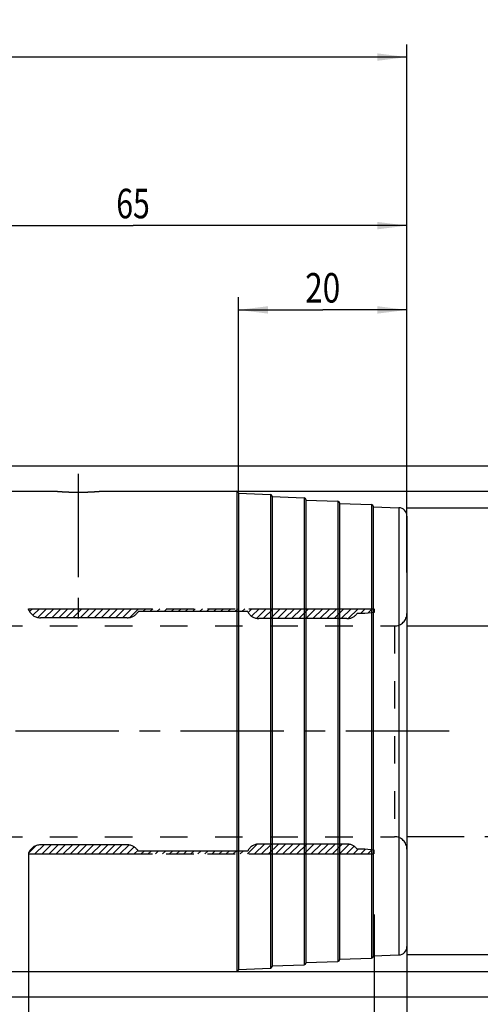
# Model space of a CAD drawing. Units: millimetres. Extents: x 0 to 594, y 0 to 420.
# Drawn here: x 345 to 400, y 199 to 316 of the extents above; entities that cross this region are included whole.
import ezdxf
from ezdxf.enums import TextEntityAlignment as Align

# ---------------------------------------------------------------- set-up
doc = ezdxf.new("R2010")
doc.units = ezdxf.units.MM
doc.header["$LTSCALE"] = 32.67
for name, pattern in [('CENTER', [0.6, 0.375, -0.075, 0.075, -0.075]), ('HIDDEN', [0.2, 0.1, -0.1]), ('PHANTOM', [0.8, 0.45, -0.05, 0.1, -0.05, 0.1, -0.05])]:
    doc.linetypes.add(name, pattern=pattern)
doc.layers.get('0').update_dxf_attribs({"linetype": 'CONTINUOUS'})
for name, color, linetype in [('30355078_AXIS', 7, 'CONTINUOUS'), ('30432246_HL', 7, 'CONTINUOUS'), ('30527113_AXIS', 7, 'CONTINUOUS'), ('30527113_CL', 7, 'CONTINUOUS'), ('30527113_HL', 7, 'CONTINUOUS'), ('COLLECTION02', 7, 'CONTINUOUS'), ('HLP_AZ', 7, 'CONTINUOUS')]:
    doc.layers.add(name, color=color, linetype=linetype)
doc.styles.get("Standard").update_dxf_attribs({"font": 'TXT.SHX', "width": 0.7})
doc.styles.add('TEXTSTYLE_3', font='gdt', dxfattribs={"width": 0.7})
doc.dimstyles.new('DIMSTYLE_1', dxfattribs={"dimtxt": 3.5, "dimasz": 3.5, "dimexe": 0.18, "dimexo": 0.0625, "dimgap": 0.09, "dimtad": 1, "dimdec": 3, "dimdsep": 46, "dimtxsty": 'STANDARD', "dimblk": '_FILLED', "dimblk1": '_FILLED', "dimblk2": '_FILLED', "dimcen": 0.09, "dimclrt": 2, "dimadec": 0, "dimazin": 0, "dimtp": 0.15, "dimtm": 0.15, "dimtfac": 1, "dimtdec": 3, "dimtofl": 0, "dimtmove": 0, "dimatfit": 3, "dimldrblk": '_FILLED', "dimfxl": 1, "dimtolj": 1, "dimarcsym": 0})
doc.dimstyles.new('DIMSTYLE_2', dxfattribs={"dimtxt": 3.5, "dimasz": 3.5, "dimexe": 0.18, "dimexo": 0.0625, "dimgap": 0.09, "dimtad": 1, "dimdec": 3, "dimdsep": 46, "dimtxsty": 'STANDARD', "dimblk": '_FILLED', "dimblk1": '_FILLED', "dimblk2": '_FILLED', "dimcen": 0.09, "dimclrt": 2, "dimadec": 0, "dimazin": 0, "dimtp": 0.1, "dimtm": 0.1, "dimtfac": 1, "dimtdec": 3, "dimtofl": 0, "dimtmove": 0, "dimatfit": 3, "dimldrblk": '_FILLED', "dimfxl": 1, "dimtolj": 1, "dimarcsym": 0})
doc.dimstyles.new('DIMSTYLE_3', dxfattribs={"dimtxt": 3.5, "dimasz": 3.5, "dimexe": 0.18, "dimexo": 0.0625, "dimgap": 0.09, "dimtad": 1, "dimdec": 3, "dimdsep": 46, "dimtxsty": 'STANDARD', "dimblk": '_FILLED', "dimblk1": '_FILLED', "dimblk2": '_FILLED', "dimcen": 0.09, "dimclrt": 2, "dimadec": 0, "dimazin": 0, "dimtp": 0.05, "dimtm": 0.05, "dimtfac": 1, "dimtdec": 3, "dimtofl": 0, "dimtmove": 0, "dimatfit": 3, "dimldrblk": '_FILLED', "dimfxl": 1, "dimtolj": 1, "dimarcsym": 0})

# ---------------------------------------------------------------- blocks, each defined once
blk = doc.blocks.new('_FILLED')
at = {"color": 0, "linetype": 'BYBLOCK'}
blk.add_solid([(0, 0), (-1, 0.125), (-1, -0.125)], dxfattribs=at)
blk = doc.blocks.new('*D0')
at = {"color": 3, "linetype": 'CONTINUOUS'}
for p, q in [((333.8, 223.48), (333.8, 140.08)), ((390.8, 212.61), (390.8, 140.08)), ((333.8, 141.58), (362.3, 141.58)), ((390.8, 141.58), (362.3, 141.58))]:
    blk.add_line(p, q, dxfattribs=at)
at = {"color": 3, "linetype": 'CONTINUOUS', "xscale": 3.5, "yscale": 3.5, "zscale": 3.5, "rotation": 180}
blk.add_blockref('_FILLED', (333.8, 141.58), dxfattribs=at)
at = {"color": 3, "linetype": 'CONTINUOUS', "xscale": 3.5, "yscale": 3.5, "zscale": 3.5}
blk.add_blockref('_FILLED', (390.8, 141.58), dxfattribs=at)
at = {"color": 2, "linetype": 'CONTINUOUS', "width": 0.75}
blk.add_text('57', height=3.5, dxfattribs=at).set_placement((362.3, 142.45), align=Align.CENTER)
blk = doc.blocks.new('*D2')
at = {"color": 3, "linetype": 'CONTINUOUS'}
for p, q in [((390.8, 212.55), (390.8, 170.08)), ((386.9, 209.84), (386.9, 170.08)), ((386.9, 171.58), (380.9, 171.58)), ((380.9, 171.58), (388.85, 171.58)), ((406.05, 171.58), (388.85, 171.58)), ((390.8, 171.58), (406.05, 171.58))]:
    blk.add_line(p, q, dxfattribs=at)
at = {"color": 3, "linetype": 'CONTINUOUS', "xscale": 3.5, "yscale": 3.5, "zscale": 3.5}
blk.add_blockref('_FILLED', (386.9, 171.58), dxfattribs=at)
at = {"color": 3, "linetype": 'CONTINUOUS', "xscale": 3.5, "yscale": 3.5, "zscale": 3.5, "rotation": 180}
blk.add_blockref('_FILLED', (390.8, 171.58), dxfattribs=at)
at = {"color": 2, "linetype": 'CONTINUOUS'}
for s, width, p in [('(', 0.428571, (395.8, 172.45)), ('3.9', 0.690476, (397.3, 172.45)), (')', 0.428571, (404.55, 172.45))]:
    blk.add_text(s, height=3.5, dxfattribs=dict(at, width=width)).set_placement(p)
blk = doc.blocks.new('*D3')
at = {"color": 3, "linetype": 'CONTINUOUS'}
for p, q in [((345.9, 217.03), (345.9, 160.08)), ((390.8, 212.68), (390.8, 160.08)), ((345.9, 161.58), (368.35, 161.58)), ((390.8, 161.58), (368.35, 161.58))]:
    blk.add_line(p, q, dxfattribs=at)
at = {"color": 3, "linetype": 'CONTINUOUS', "xscale": 3.5, "yscale": 3.5, "zscale": 3.5, "rotation": 180}
blk.add_blockref('_FILLED', (345.9, 161.58), dxfattribs=at)
at = {"color": 3, "linetype": 'CONTINUOUS', "xscale": 3.5, "yscale": 3.5, "zscale": 3.5}
blk.add_blockref('_FILLED', (390.8, 161.58), dxfattribs=at)
at = {"color": 2, "linetype": 'CONTINUOUS'}
for s, width, p in [('(', 0.428571, (362.48, 162.45)), ('44.9', 0.732143, (368.35, 162.45)), (')', 0.428571, (374.23, 162.45))]:
    blk.add_text(s, height=3.5, dxfattribs=dict(at, width=width)).set_placement(p, align=Align.CENTER)
blk = doc.blocks.new('*D4')
at = {"color": 3, "linetype": 'CONTINUOUS'}
for p, q in [((430.8, 219.08), (430.8, 150.08)), ((390.8, 210.18), (390.8, 150.08)), ((390.8, 151.58), (410.8, 151.58)), ((430.8, 151.58), (410.8, 151.58))]:
    blk.add_line(p, q, dxfattribs=at)
at = {"color": 3, "linetype": 'CONTINUOUS', "xscale": 3.5, "yscale": 3.5, "zscale": 3.5, "rotation": 180}
blk.add_blockref('_FILLED', (390.8, 151.58), dxfattribs=at)
at = {"color": 3, "linetype": 'CONTINUOUS', "xscale": 3.5, "yscale": 3.5, "zscale": 3.5}
blk.add_blockref('_FILLED', (430.8, 151.58), dxfattribs=at)
at = {"color": 2, "linetype": 'CONTINUOUS'}
for s, width, p in [('2.5', 0.690476, (399.55, 152.45)), ('d1', 0.642857, (405.43, 152.45)), ('-50max.', 0.734694, (416.68, 152.45))]:
    blk.add_text(s, height=3.5, dxfattribs=dict(at, width=width)).set_placement(p, align=Align.CENTER)
blk = doc.blocks.new('*D6')
at = {"color": 3, "linetype": 'CONTINUOUS'}
for p, q in [((280.8, 271.73), (280.8, 313.08)), ((390.8, 250.41), (390.8, 313.08)), ((280.8, 311.58), (335.8, 311.58)), ((390.8, 311.58), (335.8, 311.58))]:
    blk.add_line(p, q, dxfattribs=at)
at = {"color": 3, "linetype": 'CONTINUOUS', "xscale": 3.5, "yscale": 3.5, "zscale": 3.5, "rotation": 180}
blk.add_blockref('_FILLED', (280.8, 311.58), dxfattribs=at)
at = {"color": 3, "linetype": 'CONTINUOUS', "xscale": 3.5, "yscale": 3.5, "zscale": 3.5}
blk.add_blockref('_FILLED', (390.8, 311.58), dxfattribs=at)
at = {"color": 2, "linetype": 'CONTINUOUS', "width": 0.642857}
blk.add_text('110', height=3.5, dxfattribs=at).set_placement((330.3, 312.45), align=Align.CENTER)
blk = doc.blocks.new('*D7')
at = {"color": 3, "linetype": 'CONTINUOUS'}
for p, q in [((370.8, 260.1), (370.8, 283.08)), ((390.8, 257.11), (390.8, 283.08)), ((370.8, 281.58), (380.8, 281.58)), ((390.8, 281.58), (380.8, 281.58))]:
    blk.add_line(p, q, dxfattribs=at)
at = {"color": 3, "linetype": 'CONTINUOUS', "xscale": 3.5, "yscale": 3.5, "zscale": 3.5, "rotation": 180}
blk.add_blockref('_FILLED', (370.8, 281.58), dxfattribs=at)
at = {"color": 3, "linetype": 'CONTINUOUS', "xscale": 3.5, "yscale": 3.5, "zscale": 3.5}
blk.add_blockref('_FILLED', (390.8, 281.58), dxfattribs=at)
at = {"color": 2, "linetype": 'CONTINUOUS', "width": 0.785714}
blk.add_text('20', height=3.5, dxfattribs=at).set_placement((380.8, 282.45), align=Align.CENTER)
blk = doc.blocks.new('*D8')
at = {"color": 3, "linetype": 'CONTINUOUS'}
for p, q in [((390.8, 258.08), (457.3, 258.08)), ((455.8, 258.08), (455.8, 231.58)), ((455.8, 205.08), (455.8, 231.58)), ((390.8, 205.08), (457.3, 205.08))]:
    blk.add_line(p, q, dxfattribs=at)
at = {"color": 3, "linetype": 'CONTINUOUS', "xscale": 3.5, "yscale": 3.5, "zscale": 3.5}
for p, rotation in [((455.8, 258.08), 90), ((455.8, 205.08), 270)]:
    blk.add_blockref('_FILLED', p, dxfattribs=dict(at, rotation=rotation))
at = {"color": 2, "linetype": 'CONTINUOUS', "width": 0.714286}
blk.add_text('53', height=3.5, rotation=90, dxfattribs=at).set_placement((454.93, 233.91), align=Align.CENTER)
at = {"color": 2, "linetype": 'CONTINUOUS', "style": 'TEXTSTYLE_3'}
blk.add_text('n', height=3.5, rotation=90, dxfattribs=at).set_placement((454.93, 229.08), align=Align.CENTER)
blk = doc.blocks.new('*D10')
at = {"color": 3, "linetype": 'CONTINUOUS'}
for p, q in [((357.07, 260.08), (467.3, 260.08)), ((465.8, 260.08), (465.8, 231.58)), ((465.8, 203.08), (465.8, 231.58)), ((356.86, 203.08), (467.3, 203.08))]:
    blk.add_line(p, q, dxfattribs=at)
at = {"color": 3, "linetype": 'CONTINUOUS', "xscale": 3.5, "yscale": 3.5, "zscale": 3.5}
for p, rotation in [((465.8, 260.08), 90), ((465.8, 203.08), 270)]:
    blk.add_blockref('_FILLED', p, dxfattribs=dict(at, rotation=rotation))
at = {"color": 2, "linetype": 'CONTINUOUS', "width": 0.75}
blk.add_text('57', height=3.5, rotation=90, dxfattribs=at).set_placement((464.93, 233.91), align=Align.CENTER)
at = {"color": 2, "linetype": 'CONTINUOUS', "style": 'TEXTSTYLE_3'}
blk.add_text('n', height=3.5, rotation=90, dxfattribs=at).set_placement((464.93, 228.95), align=Align.CENTER)
blk = doc.blocks.new('*D11')
at = {"color": 3, "linetype": 'CONTINUOUS'}
for p, q in [((323.56, 263.08), (477.3, 263.08)), ((475.8, 263.08), (475.8, 231.58)), ((475.8, 200.08), (475.8, 231.58)), ((323.64, 200.08), (477.3, 200.08))]:
    blk.add_line(p, q, dxfattribs=at)
at = {"color": 3, "linetype": 'CONTINUOUS', "xscale": 3.5, "yscale": 3.5, "zscale": 3.5}
for p, rotation in [((475.8, 263.08), 90), ((475.8, 200.08), 270)]:
    blk.add_blockref('_FILLED', p, dxfattribs=dict(at, rotation=rotation))
at = {"color": 2, "linetype": 'CONTINUOUS', "width": 0.75}
blk.add_text('63', height=3.5, rotation=90, dxfattribs=at).set_placement((474.93, 233.91), align=Align.CENTER)
at = {"color": 2, "linetype": 'CONTINUOUS', "style": 'TEXTSTYLE_3'}
blk.add_text('n', height=3.5, rotation=90, dxfattribs=at).set_placement((474.93, 228.95), align=Align.CENTER)
blk = doc.blocks.new('*D12')
at = {"color": 3, "linetype": 'CONTINUOUS'}
for p, q in [((325.8, 260.08), (325.8, 293.08)), ((390.8, 260.08), (390.8, 293.08)), ((325.8, 291.58), (358.3, 291.58)), ((390.8, 291.58), (358.3, 291.58))]:
    blk.add_line(p, q, dxfattribs=at)
at = {"color": 3, "linetype": 'CONTINUOUS', "xscale": 3.5, "yscale": 3.5, "zscale": 3.5, "rotation": 180}
blk.add_blockref('_FILLED', (325.8, 291.58), dxfattribs=at)
at = {"color": 3, "linetype": 'CONTINUOUS', "xscale": 3.5, "yscale": 3.5, "zscale": 3.5}
blk.add_blockref('_FILLED', (390.8, 291.58), dxfattribs=at)
at = {"color": 2, "linetype": 'CONTINUOUS', "width": 0.75}
blk.add_text('65', height=3.5, dxfattribs=at).set_placement((358.3, 292.45), align=Align.CENTER)

msp = doc.modelspace()

# ---------------------------------------------------------------- linework, layer by layer
at = {"layer": '30355078_AXIS', "color": 3, "linetype": 'CENTER'}
msp.add_line((395.8019, 231.5774), (235.9019, 231.5774), dxfattribs=at)
at = {"layer": '30432246_HL', "color": 6, "linetype": 'HIDDEN'}
for p, q in [((346.0198, 245.783), (346.3632, 246.1264)), ((346.4206, 245.3437), (347.2032, 246.1264)), ((347.0017, 245.0848), (348.0433, 246.1264)), ((347.8093, 245.0524), (348.8833, 246.1264)), ((348.6493, 245.0524), (349.7233, 246.1264)), ((349.4894, 245.0524), (350.5634, 246.1264)), ((350.3294, 245.0524), (351.4034, 246.1264)), ((351.1695, 245.0524), (352.2435, 246.1264)), ((352.0095, 245.0524), (353.0835, 246.1264)), ((352.8496, 245.0524), (353.9236, 246.1264)), ((353.6896, 245.0524), (354.7636, 246.1264)), ((354.5296, 245.0524), (355.6036, 246.1264)), ((355.3697, 245.0524), (356.4437, 246.1264)), ((356.2097, 245.0524), (357.2837, 246.1264)), ((357.0498, 245.0524), (358.1238, 246.1264)), ((357.9225, 245.085), (358.9638, 246.1264)), ((359.4549, 245.7774), (359.8039, 246.1264)), ((360.2949, 245.7774), (360.6439, 246.1264)), ((361.1349, 245.7774), (361.4839, 246.1264)), ((361.975, 245.7774), (362.324, 246.1264)), ((362.815, 245.7774), (363.164, 246.1264)), ((363.6551, 245.7774), (364.0041, 246.1264)), ((364.4951, 245.7774), (364.8441, 246.1264)), ((365.3352, 245.7774), (365.6842, 246.1264)), ((366.1752, 245.7774), (366.5242, 246.1264)), ((367.0152, 245.7774), (367.3642, 246.1264)), ((367.8553, 245.7774), (368.2043, 246.1264)), ((368.6953, 245.7774), (369.0443, 246.1264)), ((369.5354, 245.7774), (369.8844, 246.1264)), ((370.3754, 245.7774), (370.7244, 246.1264)), ((371.2155, 245.7774), (371.5645, 246.1264)), ((371.9569, 245.6788), (372.4045, 246.1264)), ((372.3591, 245.2409), (373.2445, 246.1264)), ((372.942, 244.9838), (374.0846, 246.1264)), ((373.7506, 244.9524), (374.9246, 246.1264)), ((374.5907, 244.9524), (375.7647, 246.1264)), ((375.4307, 244.9524), (376.6047, 246.1264)), ((376.2708, 244.9524), (377.4448, 246.1264)), ((377.1108, 244.9524), (378.2848, 246.1264)), ((377.9508, 244.9524), (379.1248, 246.1264)), ((378.7909, 244.9524), (379.9649, 246.1264)), ((379.6309, 244.9524), (380.8049, 246.1264)), ((380.471, 244.9524), (381.645, 246.1264)), ((381.311, 244.9524), (382.485, 246.1264)), ((382.1511, 244.9524), (383.3251, 246.1264)), ((382.9911, 244.9524), (384.1651, 246.1264)), ((383.8404, 244.9616), (385.0051, 246.1264)), ((385.2962, 245.5774), (385.8452, 246.1264)), ((386.169, 245.6102), (386.6852, 246.1264)), ((341.9019, 244.0774), (389.3019, 244.0774)), ((389.3019, 244.0774), (389.3019, 219.0774)), ((341.9019, 219.0774), (389.3019, 219.0774)), ((345.9019, 217.1036), (346.8165, 218.0182)), ((346.6667, 217.0284), (347.7407, 218.1024)), ((347.5067, 217.0284), (348.5807, 218.1024)), ((348.3468, 217.0284), (349.4208, 218.1024)), ((349.1868, 217.0284), (350.2608, 218.1024)), ((350.0268, 217.0284), (351.1008, 218.1024)), ((350.8669, 217.0284), (351.9409, 218.1024)), ((351.7069, 217.0284), (352.7809, 218.1024)), ((352.547, 217.0284), (353.621, 218.1024)), ((353.387, 217.0284), (354.461, 218.1024)), ((354.2271, 217.0284), (355.3011, 218.1024)), ((355.0671, 217.0284), (356.1411, 218.1024)), ((355.9071, 217.0284), (356.9811, 218.1024)), ((356.7472, 217.0284), (357.8077, 218.0889)), ((357.5872, 217.0284), (358.4243, 217.8655)), ((358.4273, 217.0284), (358.8518, 217.4529)), ((359.2673, 217.0284), (359.6163, 217.3774)), ((360.1074, 217.0284), (360.4564, 217.3774)), ((360.9474, 217.0284), (361.2964, 217.3774)), ((361.7874, 217.0284), (362.1364, 217.3774)), ((362.6275, 217.0284), (362.9765, 217.3774)), ((363.4675, 217.0284), (363.8165, 217.3774)), ((364.3076, 217.0284), (364.6566, 217.3774)), ((365.1476, 217.0284), (365.4966, 217.3774)), ((365.9877, 217.0284), (366.3367, 217.3774)), ((366.8277, 217.0284), (367.1767, 217.3774)), ((367.6677, 217.0284), (368.0167, 217.3774)), ((368.5078, 217.0284), (368.8568, 217.3774)), ((369.3478, 217.0284), (369.6968, 217.3774)), ((370.1879, 217.0284), (370.5369, 217.3774)), ((371.0279, 217.0284), (371.3769, 217.3774)), ((371.868, 217.0284), (373.0251, 218.1856)), ((372.708, 217.0284), (373.882, 218.2024)), ((373.548, 217.0284), (374.722, 218.2024)), ((374.3881, 217.0284), (375.5621, 218.2024)), ((375.2281, 217.0284), (376.4021, 218.2024)), ((376.0682, 217.0284), (377.2422, 218.2024)), ((376.9082, 217.0284), (378.0822, 218.2024)), ((377.7483, 217.0284), (378.9223, 218.2024)), ((378.5883, 217.0284), (379.7623, 218.2024)), ((379.4283, 217.0284), (380.6023, 218.2024)), ((380.2684, 217.0284), (381.4424, 218.2024)), ((381.1084, 217.0284), (382.2824, 218.2024)), ((381.9485, 217.0284), (383.1225, 218.2024)), ((382.7885, 217.0284), (383.9398, 218.1796)), ((383.6286, 217.0284), (384.5357, 217.9355)), ((384.4686, 217.0284), (385.0176, 217.5774)), ((385.3086, 217.0284), (385.8537, 217.5735)), ((386.1487, 217.0284), (386.6232, 217.5029))]:
    msp.add_line(p, q, dxfattribs=at)
for centre, start, end in [((389.3019, 245.5774), 270, 360), ((389.3019, 217.5774), 0, 90)]:
    msp.add_arc(centre, 1.5, start, end, dxfattribs=at)
at = {"layer": '30527113_AXIS', "color": 3, "linetype": 'CENTER'}
msp.add_line((351.8019, 262.1288), (351.8019, 244.5397), dxfattribs=at)
at = {"layer": '30527113_CL', "color": 7, "linetype": 'CONTINUOUS'}
for p, q in [((325.8019, 260.0774), (349.0266, 260.0774)), ((354.5771, 260.0774), (370.6019, 260.0774)), ((370.8019, 259.8774), (370.8019, 203.2774)), ((370.8019, 259.8201), (374.6093, 259.6787)), ((374.8019, 259.4788), (374.8019, 203.6759)), ((374.8019, 259.4215), (378.6093, 259.2802)), ((378.8019, 259.0803), (378.8019, 204.0745)), ((378.8019, 259.023), (382.6093, 258.8816)), ((382.8019, 258.6818), (382.8019, 204.473)), ((382.8019, 258.6245), (386.6093, 258.4831)), ((386.8019, 258.2832), (386.8019, 204.8715)), ((386.8019, 258.2259), (389.839, 258.1131)), ((390.8019, 257.1138), (390.8019, 206.0409)), ((382.8019, 204.5303), (386.6093, 204.6717)), ((386.8019, 204.9288), (389.839, 205.0416)), ((370.8019, 203.3347), (374.6093, 203.4761)), ((374.8019, 203.7332), (378.6093, 203.8746)), ((378.8019, 204.1318), (382.6093, 204.2731)), ((325.8019, 203.0774), (370.6019, 203.0774))]:
    msp.add_line(p, q, dxfattribs=at)
at = {"layer": '30527113_CL', "color": 9, "linetype": 'CONTINUOUS'}
for p, q in [((370.6019, 260.0774), (370.6019, 203.0774)), ((374.6093, 259.6787), (374.6093, 203.4761)), ((378.6093, 259.2802), (378.6093, 203.8746)), ((382.6093, 258.8816), (382.6093, 204.2731)), ((386.6093, 258.4831), (386.6093, 204.6717)), ((389.839, 258.1131), (389.839, 205.0416))]:
    msp.add_line(p, q, dxfattribs=at)
at = {"layer": '30527113_CL', "color": 7, "linetype": 'CONTINUOUS'}
for centre, radius, start, end in [((351.8117, 291.3884), 31.4347, 264.916943, 269.982039), ((351.792, 291.3884), 31.4347, 270.017961, 275.083057), ((370.6019, 259.8774), 0.2, 0, 90), ((374.6019, 259.4788), 0.2, 0, 87.873268), ((378.6019, 259.0803), 0.2, 0, 87.873268), ((382.6019, 258.6818), 0.2, 0, 87.873268), ((386.6019, 258.2832), 0.2, 0, 87.873268), ((389.8019, 257.1138), 1, 0, 87.873268), ((389.8019, 206.0409), 1, 272.126732, 360), ((382.6019, 204.473), 0.2, 272.126732, 360), ((386.6019, 204.8715), 0.2, 272.126732, 360), ((374.6019, 203.6759), 0.2, 272.126732, 360), ((378.6019, 204.0745), 0.2, 272.126732, 360), ((370.6019, 203.2774), 0.2, 270, 360)]:
    msp.add_arc(centre, radius, start, end, dxfattribs=at)
at = {"layer": '30527113_HL', "color": 6, "linetype": 'HIDDEN'}
for centre, radius, start, end in [((351.8513, 291.9081), 31.9559, 264.928806, 266.223447), ((351.8204, 291.4629), 31.5096, 266.226226, 267.291585), ((351.8069, 291.187), 31.2334, 267.292449, 268.584152), ((351.8026, 291.0401), 31.0864, 268.585284, 269.284447), ((351.8019, 290.9931), 31.0394, 269.284665, 269.999911), ((351.8018, 290.9917), 31.038, 270.000073, 270.715351), ((351.8013, 291.0304), 31.0766, 270.715443, 271.414826), ((351.7982, 291.1487), 31.195, 271.415054, 272.708345), ((351.7862, 291.4126), 31.4592, 272.707562, 273.774627), ((351.7592, 291.8202), 31.8677, 273.774761, 275.072985)]:
    msp.add_arc(centre, radius, start, end, dxfattribs=at)
at = {"layer": 'COLLECTION02', "color": 30, "linetype": 'CENTER'}
for p, q in [((390.8019, 244.0774), (436.8009, 244.0774)), ((436.8009, 219.0774), (390.8019, 219.0774))]:
    msp.add_line(p, q, dxfattribs=at)
at = {"layer": 'HLP_AZ', "color": 6, "linetype": 'PHANTOM'}
for p, q in [((345.9019, 246.0274), (345.9019, 246.1264)), ((345.9019, 246.1264), (386.9019, 246.1264)), ((371.9019, 245.7774), (358.9019, 245.7774)), ((385.811, 245.5774), (384.9019, 245.5774)), ((386.9019, 245.6774), (385.811, 245.5774)), ((386.9019, 246.1264), (386.9019, 245.6774)), ((357.6176, 245.0524), (347.307, 245.0524)), ((383.6835, 244.9524), (373.2414, 244.9524)), ((357.6176, 218.1024), (347.307, 218.1024)), ((371.9019, 217.3774), (358.9019, 217.3774)), ((383.6835, 218.2024), (373.2414, 218.2024)), ((385.811, 217.5774), (384.9019, 217.5774)), ((386.9019, 217.4774), (385.811, 217.5774)), ((386.9019, 217.0284), (386.9019, 217.4774)), ((345.9019, 217.1274), (345.9019, 217.0284)), ((345.9019, 217.0284), (386.9019, 217.0284))]:
    msp.add_line(p, q, dxfattribs=at)
for centre, start, end in [((347.307, 246.5524), 200.487315, 270), ((357.6176, 246.5524), 270, 328.891077), ((373.2414, 246.4524), 206.743684, 270), ((383.6835, 246.4524), 270, 324.314665), ((347.307, 216.6024), 90, 159.512685), ((357.6176, 216.6024), 31.108923, 90), ((373.2414, 216.7024), 90, 153.256316), ((383.6835, 216.7024), 35.685335, 90)]:
    msp.add_arc(centre, 1.5, start, end, dxfattribs=at)

# ---------------------------------------------------------------- dimensions: what is measured, and where the dimension line sits
at = {"color": 3, "linetype": 'CONTINUOUS'}
for base, p1, p2, dimstyle, picture, middle in [((390.8019, 311.5774), (280.8019, 271.7342), (390.8019, 250.4115), 'DIMSTYLE_1', '*D6', (326.9219, 314.2024)), ((390.8019, 281.5774), (370.8019, 260.1035), (390.8019, 257.1138), 'DIMSTYLE_2', '*D7', (378.0519, 284.2024))]:
    dim = msp.add_linear_dim(base=base, p1=p1, p2=p2, dimstyle=dimstyle, dxfattribs=at)
    dim.commit()
    dim.dimension.update_dxf_attribs({"geometry": picture, "text_midpoint": middle, "dimtype": 160})
for base, p1, p2, picture, middle in [((325.8019, 291.5774), (390.8019, 260.0774), (325.8019, 260.0774), '*D12', (355.6769, 294.2024)), ((333.8019, 141.5774), (390.8019, 212.6142), (333.8019, 223.4809), '*D0', (359.6769, 144.2024))]:
    dim = msp.add_linear_dim(base=base, p1=p1, p2=p2, angle=180, dimstyle='DIMSTYLE_1', dxfattribs=at)
    dim.commit()
    dim.dimension.update_dxf_attribs({"geometry": picture, "text_midpoint": middle, "dimtype": 160})
for base, p1, p2, angle, text, dimstyle, picture, middle in [((475.8019, 263.0774), (323.6437, 200.0774), (323.5604, 263.0774), 90, '%%c<>', 'DIMSTYLE_1', '*D11', (474.2877, 229.361)), ((465.8019, 260.0774), (356.8596, 203.0774), (357.0742, 260.0774), 90, '%%c<>', 'DIMSTYLE_1', '*D10', (464.2877, 229.361)), ((455.8019, 258.0774), (390.8019, 205.0774), (390.8019, 258.0774), 90, '%%c<>', 'DIMSTYLE_1', '*D8', (454.2597, 229.4169)), ((345.9019, 161.5774), (390.8019, 212.6762), (345.9019, 217.0284), 180, '(<>)', 'DIMSTYLE_1', '*D3', (366.1644, 164.2024)), ((386.9019, 171.5774), (390.8019, 212.5522), (386.9019, 209.8365), 180, '(<>)', 'DIMSTYLE_3', '*D2', (400.9269, 174.2024))]:
    dim = msp.add_linear_dim(base=base, p1=p1, p2=p2, angle=angle, text=text, dimstyle=dimstyle, dxfattribs=at)
    dim.commit()
    dim.dimension.update_dxf_attribs({"geometry": picture, "text_midpoint": middle, "dimtype": 160})
dim = msp.add_linear_dim(base=(430.8019, 151.5774), p1=(390.8019, 210.1762), p2=(430.8019, 219.0774), text='2.5-50max.', dimstyle='DIMSTYLE_1', dxfattribs=at)
dim.commit()
dim.dimension.update_dxf_attribs({"geometry": '*D4', "text_midpoint": (404.4894, 154.2024), "dimtype": 160})

doc.saveas('drawing.dxf')
